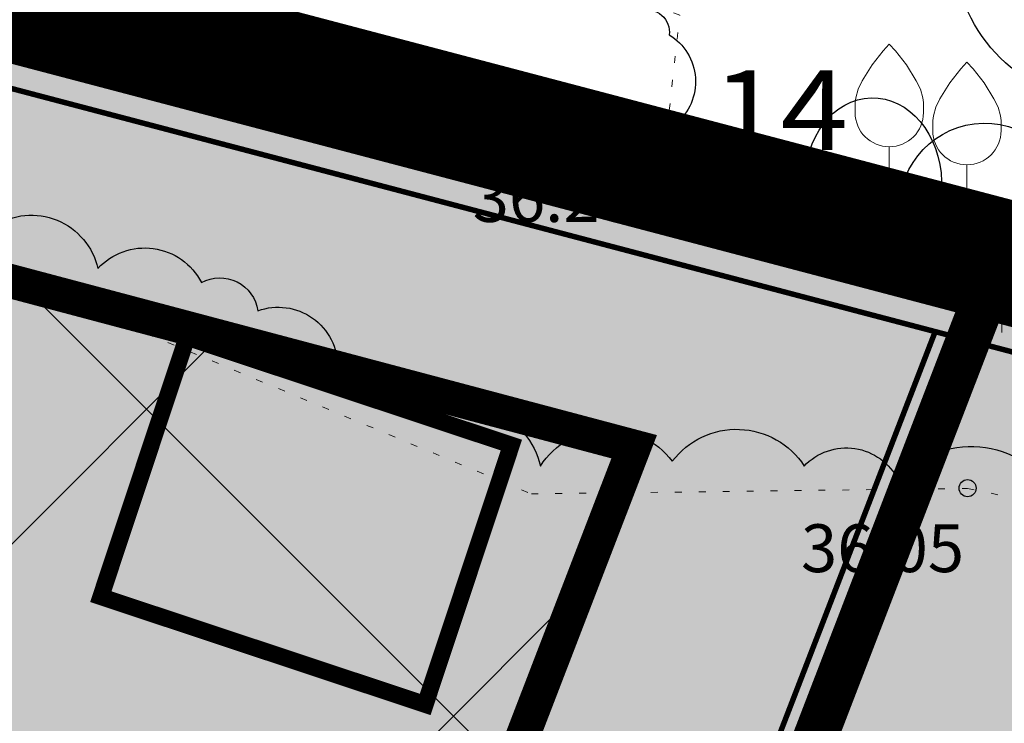
# Model space of a CAD drawing. Units: metres. Extents: x 546118 to 553323, y 6583510 to 6584608.
# Drawn here: x 553163 to 553177, y 6584509 to 6584519 of the extents above; entities that cross this region are included whole.
import ezdxf
from ezdxf.enums import TextEntityAlignment as Align

# ---------------------------------------------------------------- set-up
doc = ezdxf.new("R2010")
doc.units = ezdxf.units.M
doc.header["$LTSCALE"] = 0.5
for name, pattern in [('AAREKIVI', [0.2, 0.1, 0.1]), ('CENTER', [2, 1.25, -0.25, 0.25, -0.25]), ('kalmuvälja_DP$0$DASHED', [6, 4, -2]), ('KOLVIK', [1.25, 0.25, -1])]:
    doc.linetypes.add(name, pattern=pattern)
for name, color, linetype in [('0_sade_tabel', 6, 'Continuous'), ('AED', 1, 'Continuous'), ('dp_krunt', 1, 'Continuous'), ('HALJASTUS', 3, 'Continuous'), ('HOONE', 4, 'Continuous'), ('KORGUS-EH2000', 7, 'Continuous'), ('OPT-hoonest_õig', 7, 'Continuous'), ('PIIR', 32, 'Continuous'), ('PUU', 3, 'Continuous'), ('RAJATIS', 7, 'Continuous')]:
    doc.layers.add(name, color=color, linetype=linetype)
for name, color, linetype, lineweight in [('Dendro_III_väärtusklass', 84, 'Continuous', 30), ('Dendro_IV_väärtusklass', 40, 'Continuous', 30), ('kalmuvälja_DP$0$Ehituskeeluala', 185, 'kalmuvälja_DP$0$DASHED', 20), ('MKhooned', 250, 'Continuous', 18), ('OPT-DP-ala', 129, 'CENTER', 9)]:
    doc.layers.add(name, color=color, linetype=linetype, lineweight=lineweight)
doc.layers.add('Dendro_nr', color=7, linetype='Continuous', true_color=0x000000)
doc.styles.get("Standard").update_dxf_attribs({"font": 'arial.ttf'})
doc.styles.add('Style-INTL_ISO', font='INTL_ISO.shx')
doc.styles.add('Style-INTL_ISO_ITALIC', font='INTL_ISO_ITALIC.shx')
doc.linetypes.add('FENCELINE2', pattern='A,0.25,-0.1,[132,ltypeshp.shx,S=0.1,R=0,X=-0.1,Y=0],-0.1,1', length=1.45)
doc.dimstyles.new('ISO-25', dxfattribs={"dimtxt": 2.5, "dimasz": 2.5, "dimexe": 1.25, "dimexo": 0.625, "dimtad": 1, "dimtxsty": 'Standard', "dimcen": 2.5, "dimadec": 0, "dimazin": 0, "dimtfac": 1, "dimtmove": 0, "dimatfit": 3, "dimfxl": 1, "dimarcsym": 0})

# ---------------------------------------------------------------- blocks, each defined once
blk = doc.blocks.new('VILJA1_2')
at = {"layer": 'PUU', "linetype": 'Continuous', "lineweight": 0}
for p, q in [((0, 0), (0, 1)), ((0.8, 0), (0, 0))]:
    blk.add_line(p, q, dxfattribs=at)
at = {"layer": 'PUU', "linetype": 'Continuous', "lineweight": 0, "flags": 128}
for points in [[(-1, 2), (-1, 2.3), (-0.98, 2.43), (-0.91, 2.69), (-0.79, 2.93), (-0.5, 3.4), (-0.18, 3.81), (0, 4)], [(1, 2), (1, 2.3), (0.98, 2.43), (0.91, 2.69), (0.79, 2.93), (0.5, 3.4), (0.18, 3.81), (0, 4)]]:
    blk.add_lwpolyline(points, dxfattribs=at)
at = {"layer": 'PUU', "linetype": 'Continuous', "lineweight": 0}
blk.add_arc((0, 2), 1, 180, 0, dxfattribs=at)
blk = doc.blocks.new('RING02_11')
at = {"layer": 'KORGUS-EH2000', "color": 32}
blk.add_circle((0, 0.009), 0.25, dxfattribs=at)
blk = doc.blocks.new('HEIN_7')
at = {"layer": 'HALJASTUS', "linetype": 'Continuous', "lineweight": 0}
for p, q in [((-0.455, 0.761), (-0.455, -0.761)), ((0.455, 0.761), (0.455, -0.761))]:
    blk.add_line(p, q, dxfattribs=at)

msp = doc.modelspace()

# ---------------------------------------------------------------- hatches: boundary and pattern name
at = {"layer": 'HALJASTUS', "true_color": 0xddefdc}
h = msp.add_hatch(color=254, dxfattribs=at)
h.paths.add_polyline_path([(553133.349, 6584527.069), (553076.07, 6584542.42), (553083.877, 6584510.265), (553121.911, 6584497.357)])
h.paths.add_polyline_path([(553177.096, 6584515.451), (553154.69, 6584521.35), (553133.349, 6584527.069), (553121.911, 6584497.357), (553164.557, 6584482.881)])
h.paths.add_polyline_path([(553217.347, 6584502.88), (553187.24, 6584512.78), (553177.096, 6584515.451), (553164.557, 6584482.881), (553204.438, 6584469.349)])
h.paths.add_polyline_path([(553256.84, 6584489.89), (553217.347, 6584502.879), (553204.438, 6584469.349), (553243.791, 6584455.994)])
at = {"layer": 'HOONE', "linetype": 'Continuous'}
h = msp.add_hatch(color=40, dxfattribs=at)
h.paths.add_polyline_path([(553103.867, 6584526.56), (553108.612, 6584524.983), (553109.874, 6584528.779), (553105.129, 6584530.356)])
h.paths.add_polyline_path([(553121.247, 6584520.784), (553122.509, 6584524.58), (553117.764, 6584526.157), (553116.503, 6584522.361)])
h.paths.add_polyline_path([(553140.975, 6584519.944), (553136.23, 6584521.521), (553134.969, 6584517.725), (553139.714, 6584516.149)])
h.paths.add_polyline_path([(553165.217, 6584514.321), (553163.956, 6584510.526), (553168.701, 6584508.949), (553169.962, 6584512.744)])
h.paths.add_polyline_path([(553189.861, 6584502.996), (553191.123, 6584506.792), (553186.378, 6584508.369), (553185.116, 6584504.573)])
h.paths.add_polyline_path([(553199.013, 6584504.169), (553197.752, 6584500.373), (553202.496, 6584498.797), (553203.758, 6584502.592)])
h.paths.add_polyline_path([(553220.103, 6584497.113), (553218.841, 6584493.317), (553223.586, 6584491.74), (553224.848, 6584495.536)])
h.paths.add_polyline_path([(553244.647, 6584484.783), (553249.392, 6584483.206), (553250.653, 6584487.002), (553245.908, 6584488.579)])
at = {"layer": 'MKhooned', "linetype": 'Continuous', "ltscale": 10}
h = msp.add_hatch(dxfattribs=at)
h.set_pattern_fill('ANSI37', color=175, scale=2, style=0)
h.set_pattern_definition([(45, (-176.311, -12.579), (-4.4901280605, 4.4901280605), []), (135, (-176.311, -12.579), (-4.4901280605, -4.4901280605), [])])
h.paths.add_polyline_path([(553120.637, 6584505.182), (553128.011, 6584524.335), (553088.199, 6584535.028), (553093.14, 6584514.513)])
h.paths.add_polyline_path([(553128.22, 6584502.608), (553142.948, 6584497.61), (553142.948, 6584520.373), (553135.79, 6584522.274)])
h.paths.add_polyline_path([(553142.948, 6584497.61), (553163.284, 6584490.708), (553171.758, 6584512.72), (553142.948, 6584520.373)])
h.paths.add_polyline_path([(553186.105, 6584508.943), (553179.542, 6584510.671), (553170.866, 6584488.135), (553203.165, 6584477.174), (553212.103, 6584500.392), (553201.015, 6584504.039)])
h.paths.add_polyline_path([(553219.712, 6584497.89), (553210.746, 6584474.6), (553242.517, 6584463.818), (553251.597, 6584487.403)])
at = {"layer": 'RAJATIS', "lineweight": 15, "ltscale": 0.1}
h = msp.add_hatch(dxfattribs=at)
h.set_pattern_fill('ANSI31', color=6, scale=0.5, style=0)
h.set_pattern_definition([(45, (-331.6714, 27.1294), (-1.12253201513, 1.12253201513), [])])
h.paths.add_polyline_path([(553103.74, 6584503.552, -0.305795), (553105.955, 6584503.866, -0.306148), (553107.522, 6584502.266), (553120.235, 6584497.952), (553120.563, 6584498.922), (553123.816, 6584497.823), (553123.496, 6584496.876), (553141.614, 6584490.697, -0.288994), (553143.72, 6584491.037, -0.317282), (553145.367, 6584489.423), (553182.931, 6584476.676, -0.297922), (553185.103, 6584476.952, -0.316792), (553186.573, 6584475.439), (553202.775, 6584469.94), (553203.087, 6584470.861), (553206.34, 6584469.762), (553206.03, 6584468.846), (553212.49, 6584466.579, -0.334044), (553214.882, 6584466.825, -0.377932), (553216.244, 6584464.448, -0.635618), (553213.635, 6584461.936), (553207.828, 6584463.968), (553207.697, 6584463.581), (553203.923, 6584464.862), (553203.222, 6584462.799), (553241.411, 6584449.839), (553239.058, 6584443.701, -1), (553237.191, 6584444.417), (553238.799, 6584448.614), (553086.279, 6584500.375), (553086.205, 6584500.677), (553084.041, 6584501.411), (553068.657, 6584497.695), (553070.86, 6584486.559, -0.605184), (553067.486, 6584487.643), (553065.857, 6584496.974), (553062.339, 6584497.438, -1.0673), (553062.727, 6584499.397), (553065.497, 6584499.039, -0.545031), (553067.923, 6584501.402), (553068.079, 6584500.638), (553085.205, 6584504.797), (553084.705, 6584506.842), (553082.167, 6584507.703), (553069.807, 6584504.668, -1.014683), (553069.358, 6584506.617), (553082.257, 6584509.784), (553082.634, 6584509.657, -0.533974), (553084.066, 6584510.5), (553086.096, 6584509.605), (553090.491, 6584508.046)])
h.paths.add_polyline_path([(553118.877, 6584493.261), (553118.398, 6584491.861), (553088.731, 6584501.932), (553088.599, 6584502.474), (553090.471, 6584502.89)], flags=16)
h.paths.add_polyline_path([(553121.239, 6584492.458), (553201.413, 6584465.249), (553200.936, 6584463.843), (553120.766, 6584491.057)], flags=16)

# ---------------------------------------------------------------- linework, layer by layer
at = {"layer": 'AED', "color": 0, "linetype": 'FENCELINE2', "ltscale": 3, "const_width": 0.08}
msp.add_lwpolyline([(553154.369, 6584520.142), (553186.885, 6584511.581), (553255.201, 6584489.113), (553242.814, 6584456.853), (553085.04, 6584510.561), (553077.782, 6584540.667)], close=True, dxfattribs=at)
msp.add_lwpolyline([(553176.161, 6584514.404), (553164.237, 6584483.538)], dxfattribs=at)
at = {"layer": 'Dendro_III_väärtusklass'}
msp.add_ellipse((553178.418, 6584520.105), major_axis=(-0.053, 2.249), ratio=0.888889, dxfattribs=at)
at = {"layer": 'Dendro_IV_väärtusklass', "flags": 128}
for points in [[(553171.866, 6584519.107, -0.520567), (553172.27, 6584518.747, -0.520567), (553172.36, 6584517.443, -0.520567), (553171.551, 6584517.308, -0.520567), (553170.696, 6584517.308, -0.520567), (553169.976, 6584517.713, -0.520567), (553169.302, 6584517.848, -0.520567), (553168.402, 6584517.983, -0.520567), (553167.457, 6584518.207, -0.520567), (553166.648, 6584518.477, -0.520567), (553165.748, 6584518.747, -0.520567), (553164.759, 6584518.972, -0.520567), (553164.039, 6584519.017, -0.520567), (553163.004, 6584519.196, -0.520567)], [(553162.397, 6584515.949, -0.520567), (553163.913, 6584515.329, -0.520567), (553165.428, 6584515.123, -0.520567), (553166.254, 6584514.71, -0.520567), (553167.425, 6584513.884, -0.520567), (553168.665, 6584513.127, -0.520567), (553170.387, 6584512.438, -0.520567), (553172.316, 6584512.507, -0.520567), (553174.244, 6584512.438, -0.520567), (553175.622, 6584512.232, -0.520567), (553177.895, 6584512.025, -0.520567)]]:
    msp.add_lwpolyline(points, format="xyb", dxfattribs=at)
at = {"layer": 'Dendro_IV_väärtusklass'}
for centre, ratio in [((553175.255, 6584516.576), 0.8), ((553176.891, 6584516.205), 1)]:
    msp.add_ellipse(centre, major_axis=(-0.03, 1.25), ratio=ratio, dxfattribs=at)
at = {"layer": 'dp_krunt', "color": 1, "linetype": 'Continuous', "lineweight": 211, "const_width": 0.65}
for points in [[(553177.096, 6584515.451), (553164.557, 6584482.881), (553121.911, 6584497.357), (553133.349, 6584527.069), (553133.349, 6584527.069), (553154.69, 6584521.35), (553177.096, 6584515.451)], [(553217.347, 6584502.88), (553204.438, 6584469.349), (553164.557, 6584482.881), (553177.096, 6584515.451), (553177.096, 6584515.451), (553187.24, 6584512.78), (553217.347, 6584502.88)]]:
    msp.add_lwpolyline(points, close=True, dxfattribs=at)
at = {"layer": 'HALJASTUS', "linetype": 'KOLVIK', "lineweight": 0, "ltscale": 0.5}
msp.add_lwpolyline([(553155.304, 6584521.223), (553172.194, 6584516.945), (553172.425, 6584519.033), (553165.469, 6584521.837), (553165.382, 6584523.439), (553157.149, 6584525.945), (553155.304, 6584521.223)], close=True, dxfattribs=at)
for points in [[(553156.735, 6584500.533), (553147.575, 6584507.969), (553151.118, 6584516.218), (553154.922, 6584518.415), (553170.254, 6584512.03), (553176.635, 6584512.109), (553186.168, 6584510.146), (553195.997, 6584508.271), (553203.668, 6584507.616), (553207.055, 6584500.702), (553204.581, 6584490.897), (553194.077, 6584484.21), (553184.502, 6584479.606), (553177.882, 6584480.357), (553171.114, 6584481.797), (553173.09, 6584491.531), (553168.481, 6584492.272), (553156.735, 6584500.533)], [(553172.294, 6584516.945), (553186.98, 6584512.075), (553217.297, 6584512.924), (553235.608, 6584513.613)]]:
    msp.add_lwpolyline(points, dxfattribs=at)
at = {"layer": 'HALJASTUS', "color": 97, "linetype": 'KOLVIK', "lineweight": 0, "ltscale": 0.5, "true_color": 0x467138}
msp.add_lwpolyline([(553156.735, 6584500.533), (553147.575, 6584507.969), (553151.118, 6584516.218), (553154.922, 6584518.415), (553170.254, 6584512.03), (553176.635, 6584512.109), (553186.168, 6584510.146), (553195.997, 6584508.271), (553203.668, 6584507.616), (553207.055, 6584500.702), (553204.581, 6584490.897), (553194.077, 6584484.21), (553184.502, 6584479.606), (553177.882, 6584480.357), (553171.114, 6584481.797), (553173.09, 6584491.531), (553168.481, 6584492.272), (553156.735, 6584500.533)], dxfattribs=at)
at = {"layer": 'kalmuvälja_DP$0$Ehituskeeluala', "lineweight": 18, "const_width": 0.5}
msp.add_lwpolyline([(553171.758, 6584512.72), (553163.284, 6584490.708), (553128.22, 6584502.608), (553135.79, 6584522.274)], close=True, dxfattribs=at)
at = {"layer": 'OPT-DP-ala', "ltscale": 12, "const_width": 1.8}
msp.add_lwpolyline([(553154.69, 6584521.35), (553187.24, 6584512.78), (553256.84, 6584489.89), (553238.85, 6584443.16), (553087.71, 6584494.48), (553076.07, 6584542.42), (553154.69, 6584521.35)], close=True, dxfattribs=at)
at = {"layer": 'OPT-hoonest_õig', "color": 7, "linetype": 'AAREKIVI', "lineweight": 0, "ltscale": 0.1, "const_width": 0.247}
msp.add_lwpolyline([(553165.217, 6584514.321), (553169.962, 6584512.744), (553168.701, 6584508.949), (553163.956, 6584510.526)], close=True, dxfattribs=at)
at = {"layer": 'PIIR', "color": 36, "lineweight": 0, "ltscale": 0.5}
for const_width in [0.6, 0.4]:
    msp.add_lwpolyline([(553154.69, 6584521.35), (553187.24, 6584512.78), (553256.84, 6584489.89), (553238.85, 6584443.16), (553087.71, 6584494.48), (553076.07, 6584542.42), (553154.69, 6584521.35)], close=True, dxfattribs=dict(at, const_width=const_width))

# ---------------------------------------------------------------- block references
at = {"layer": 'HALJASTUS', "linetype": 'Continuous', "lineweight": 0, "xscale": 0.5, "yscale": 0.5}
msp.add_blockref('HEIN_7', (553176.907, 6584514.774), dxfattribs=at)
at = {"layer": 'KORGUS-EH2000', "color": 32, "linetype": 'Continuous', "lineweight": 0, "xscale": 0.5, "yscale": 0.5}
for p in [(553172.194, 6584516.945), (553176.635, 6584512.109)]:
    msp.add_blockref('RING02_11', p, dxfattribs=at)
at = {"layer": 'PUU', "linetype": 'Continuous', "lineweight": 0, "xscale": 0.5, "yscale": 0.5}
for p in [(553175.49, 6584516.609), (553176.625, 6584516.345)]:
    msp.add_blockref('VILJA1_2', p, dxfattribs=at)

# ---------------------------------------------------------------- texts
at = {"layer": 'Dendro_nr', "color": 0, "style": 'Style-INTL_ISO', "width": 1.125}
msp.add_text('14', height=1.1653, dxfattribs=at).set_placement((553172.904, 6584517.062))
at = {"layer": 'KORGUS-EH2000', "color": 32, "linetype": 'Continuous', "lineweight": 0, "style": 'Style-INTL_ISO_ITALIC'}
for s, p in [(' 36.28', (553169.182, 6584516.359)), (' 36.05', (553173.984, 6584511.235))]:
    msp.add_text(s, height=0.7, dxfattribs=at).set_placement(p, align=Align.MIDDLE_LEFT)

# ---------------------------------------------------------------- leaders
at = {"layer": '0_sade_tabel', "color": 18, "lineweight": 5, "true_color": 0x000000}
msp.add_leader([(553151.078, 6584511.424), (553170.717, 6584539.19), (553170.717, 6584544.599)], dimstyle='ISO-25', override={"dimasz": 3}, dxfattribs=at)

doc.saveas('drawing.dxf')
